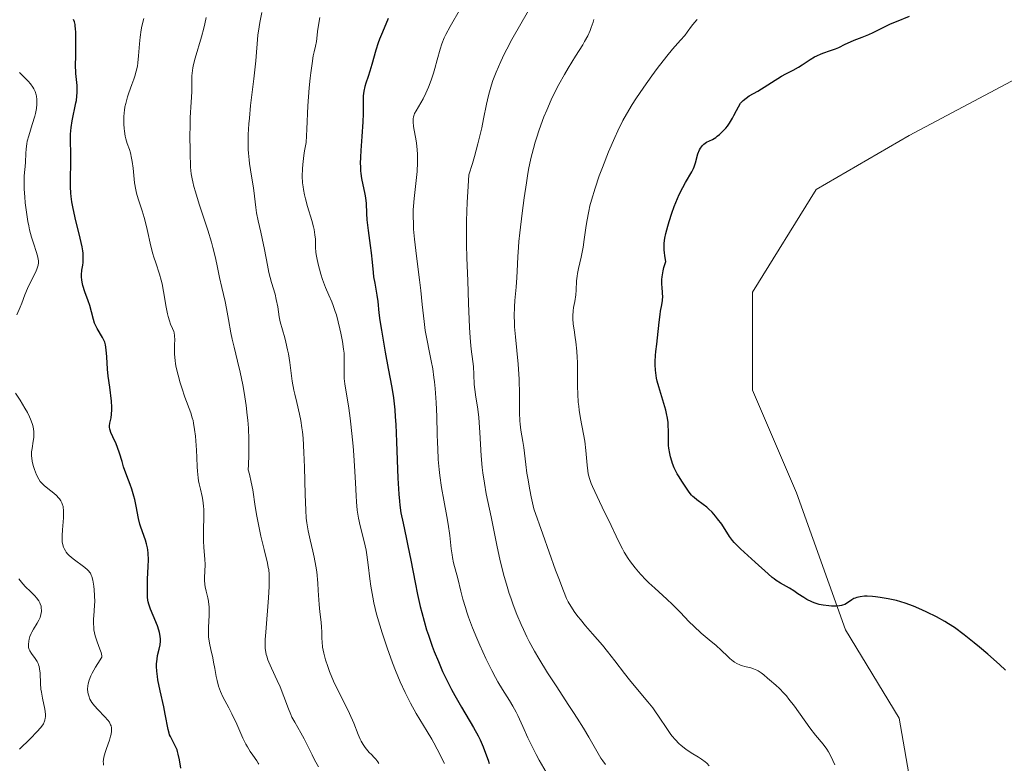
# Model space of a CAD drawing. Units: metres. Extents: x 636127 to 639619, y 4658035 to 4660346.
# Drawn here: x 639014 to 639165, y 4658344 to 4658459 of the extents above; entities that cross this region are included whole.
import ezdxf

# ---------------------------------------------------------------- set-up
doc = ezdxf.new("R2010")
doc.units = ezdxf.units.M
doc.header["$MEASUREMENT"] = 0
for name, color, linetype, lineweight in [('Arbolado forestal CxS', 92, 'Continuous', 0), ('Cultivos herbáceos CxS', 92, 'Continuous', 0), ('Curva de nivel maestra', 30, 'Continuous', 30), ('Curva de nivel normal', 30, 'Continuous', 0)]:
    doc.layers.add(name, color=color, linetype=linetype, lineweight=lineweight)

# ---------------------------------------------------------------- blocks, each defined once
blk = doc.blocks.new('*U2')
at = {"layer": 'Arbolado forestal CxS', "color": 92, "linetype": 'Continuous', "lineweight": 0}
blk.add_polyline3d([(639174.7755, 4658453.7825, 628.1057), (639150.6421, 4658440.9609, 627.9986), (639136.3129, 4658432.6645, 628.0298), (639126.5085, 4658416.8271, 627.6912), (639126.5085, 4658401.7439, 627.8457), (639133.2955, 4658385.9073, 627.4067), (639140.8375, 4658364.7919, 624.7808), (639149.1333, 4658351.2177, 623.4927), (639152.9043, 4658329.3479, 621.4655), (639137.8205, 4658306.7227, 618.8228), (639126.5081, 4658287.8687, 618.6386), (639119.7207, 4658272.0313, 619.0898), (639121.2287, 4658258.4569, 620.5159), (639133.2951, 4658244.8829, 621.1783), (639142.3455, 4658229.8007, 621.5082), (639152.9039, 4658214.7183, 620.9903), (639157.4289, 4658203.4063, 621.6381), (639162.7079, 4658172.4867, 622.9195), (639171.0037, 4658168.7165, 624.3931)], dxfattribs=at)

msp = doc.modelspace()

# ---------------------------------------------------------------- linework, layer by layer
at = {"layer": 'Arbolado forestal CxS', "color": 92, "linetype": 'Continuous', "lineweight": 0}
msp.add_polyline3d([(639201.7465, 4658470.4777, 627.3745), (639174.7755, 4658453.7825, 628.1057), (639150.6421, 4658440.9609, 627.9986), (639136.3129, 4658432.6645, 628.0298), (639126.5085, 4658416.8271, 627.6912), (639126.5085, 4658401.7439, 627.8457), (639133.2955, 4658385.9073, 627.4067), (639140.8375, 4658364.7919, 624.7808), (639149.1333, 4658351.2177, 623.4927), (639152.9043, 4658329.3479, 621.4655), (639137.8205, 4658306.7227, 618.8228), (639126.5081, 4658287.8687, 618.6386), (639119.7207, 4658272.0313, 619.0898), (639121.2287, 4658258.4569, 620.5159), (639133.2951, 4658244.8829, 621.1783), (639142.3455, 4658229.8007, 621.5082), (639152.9039, 4658214.7183, 620.9903), (639157.4289, 4658203.4063, 621.6381), (639162.7079, 4658172.4867, 622.9195), (639171.0037, 4658168.7165, 624.3931), (639182.8423, 4658173.6817, 625.5628)], dxfattribs=at)
at = {"layer": 'Cultivos herbáceos CxS', "color": 92, "linetype": 'Continuous', "lineweight": 0}
for points in [[(639201.7465, 4658470.4777, 627.3745), (639174.7755, 4658453.7825, 628.1057), (639150.6421, 4658440.9609, 627.9986), (639136.3129, 4658432.6645, 628.0298), (639126.5085, 4658416.8271, 627.6912), (639126.5085, 4658401.7439, 627.8457), (639133.2955, 4658385.9073, 627.4067), (639140.8375, 4658364.7919, 624.7808), (639149.1333, 4658351.2177, 623.4927), (639152.9043, 4658329.3479, 621.4655), (639137.8205, 4658306.7227, 618.8228), (639126.5081, 4658287.8687, 618.6386), (639119.7207, 4658272.0313, 619.0898), (639121.2287, 4658258.4569, 620.5159), (639133.2951, 4658244.8829, 621.1783), (639142.3455, 4658229.8007, 621.5082), (639152.9039, 4658214.7183, 620.9903), (639157.4289, 4658203.4063, 621.6381), (639162.7079, 4658172.4867, 622.9195), (639171.0037, 4658168.7165, 624.3931), (639182.8423, 4658173.6817, 625.5628)], [(639171.0037, 4658168.7165, 624.3931), (639162.7079, 4658172.4867, 622.9195), (639157.4289, 4658203.4063, 621.6381), (639152.9039, 4658214.7183, 620.9903), (639142.3455, 4658229.8007, 621.5082), (639133.2951, 4658244.8829, 621.1783), (639121.2287, 4658258.4569, 620.5159), (639119.7207, 4658272.0313, 619.0898), (639126.5081, 4658287.8687, 618.6386), (639137.8205, 4658306.7227, 618.8228), (639152.9043, 4658329.3479, 621.4655), (639149.1333, 4658351.2177, 623.4927), (639140.8375, 4658364.7919, 624.7808), (639133.2955, 4658385.9073, 627.4067), (639126.5085, 4658401.7439, 627.8457), (639126.5085, 4658416.8271, 627.6912), (639136.3129, 4658432.6645, 628.0298), (639150.6421, 4658440.9609, 627.9986), (639174.7755, 4658453.7825, 628.1057)]]:
    msp.add_polyline3d(points, dxfattribs=at)
at = {"layer": 'Curva de nivel maestra', "color": 30, "linetype": 'Continuous', "lineweight": 30, "flags": 128}
for points, elevation in [([(639038.41, 4658343.5201), (639038.18, 4658344.7701), (639038, 4658345.6601), (639037.9, 4658346.0601), (639037.82, 4658346.3101), (639037.64, 4658346.7601), (639037.45, 4658347.1701), (639036.79, 4658348.3701), (639036.68, 4658348.6301), (639036.58, 4658348.8901), (639036.43, 4658349.4601), (639036, 4658351.8401), (639035.76, 4658352.9601), (639035.22, 4658355.4201), (639034.88, 4658357.1301), (639034.8, 4658357.6201), (639034.7, 4658358.4601), (639034.66, 4658359.1601), (639034.67, 4658359.5701), (639034.74, 4658360.3101), (639034.83, 4658360.8401), (639035.06, 4658361.8201), (639035.2, 4658362.5101), (639035.28, 4658363.0801), (639035.28, 4658363.3801), (639035.24, 4658363.8601), (639035.12, 4658364.4201), (639035.02, 4658364.7401), (639034.78, 4658365.4501), (639034.15, 4658367.0001), (639033.73, 4658368.0201), (639033.47, 4658368.7601), (639033.37, 4658369.1401), (639033.33, 4658369.3701), (639033.28, 4658369.8601), (639033.24, 4658370.8301), (639033.24, 4658371.4601), (639033.28, 4658372.6101), (639033.39, 4658374.5501), (639033.41, 4658375.5901), (639033.36, 4658376.6301), (639033.3, 4658377.1201), (639033.25, 4658377.4401), (639033.1, 4658378.0601), (639032.93, 4658378.6501), (639032.23, 4658380.6501), (639032.1, 4658381.0801), (639031.88, 4658381.9801), (639031.52, 4658383.8901), (639031.3, 4658384.9001), (639031.17, 4658385.4201), (639030.85, 4658386.4801), (639030.61, 4658387.1801), (639030.1, 4658388.5501), (639029.59, 4658389.9401), (639029.34, 4658390.7301), (639028.95, 4658392.0501), (639028.66, 4658392.9301), (639028.43, 4658393.4901), (639027.93, 4658394.5501), (639027.62, 4658395.2201), (639027.49, 4658395.5901), (639027.45, 4658395.7501), (639027.41, 4658396.0601), (639027.41, 4658396.2601), (639027.47, 4658396.6801), (639027.66, 4658397.4801), (639027.74, 4658398.0301), (639027.78, 4658398.7101), (639027.77, 4658399.1001), (639027.71, 4658400.0201), (639027.44, 4658402.1901), (639027.22, 4658403.8901), (639027.12, 4658404.9701), (639026.98, 4658406.8501), (639026.89, 4658407.9401), (639026.78, 4658408.7101), (639026.67, 4658409.1101), (639026.58, 4658409.3401), (639026.33, 4658409.8301), (639025.51, 4658411.2201), (639025.24, 4658411.7601), (639025.12, 4658412.0401), (639024.93, 4658412.6101), (639024.62, 4658413.8201), (639024.36, 4658414.8001), (639024.13, 4658415.4901), (639023.62, 4658416.8701), (639023.3, 4658417.8401), (639023.23, 4658418.1301), (639023.13, 4658418.6701), (639023.09, 4658419.1901), (639023.1, 4658419.5201), (639023.16, 4658420.2101), (639023.28, 4658420.9901), (639023.34, 4658421.4301), (639023.36, 4658422.2301), (639023.33, 4658422.8601), (639023.29, 4658423.2201), (639023.2, 4658423.8001), (639022.91, 4658425.1401), (639022.11, 4658428.3001), (639021.75, 4658429.9601), (639021.61, 4658430.7701), (639021.51, 4658431.5601), (639021.46, 4658432.0801), (639021.4, 4658433.0701), (639021.39, 4658434.0301), (639021.44, 4658437.0201), (639021.43, 4658438.1401), (639021.38, 4658440.2001), (639021.4, 4658441.2001), (639021.44, 4658441.7001), (639021.49, 4658442.2001), (639021.66, 4658443.2201), (639022.24, 4658445.9801), (639022.3, 4658446.3601), (639022.39, 4658447.0301), (639022.43, 4658447.6101), (639022.43, 4658447.9701), (639022.4, 4658448.6601), (639022.23, 4658450.5001), (639022.19, 4658451.9001), (639022.2, 4658453.1001), (639022.24, 4658455.7301), (639022.22, 4658456.9101), (639022.19, 4658457.4101), (639022.14, 4658457.8401), (639022.1, 4658458.0801), (639022, 4658458.5001), (639021.88, 4658458.8601)], 575), ([(639070.38, 4658459.0001), (639069.46, 4658456.9101), (639069.03, 4658455.8101), (639068.83, 4658455.2401), (639068.46, 4658454.1001), (639067.82, 4658451.8901), (639067.53, 4658450.9001), (639067.25, 4658450.0401), (639066.91, 4658449.0101), (639066.77, 4658448.5301), (639066.6, 4658447.8201), (639066.54, 4658447.4501), (639066.51, 4658447.0801), (639066.48, 4658446.2801), (639066.48, 4658444.3101), (639066.44, 4658443.0701), (639066.28, 4658440.8301), (639066.12, 4658438.6801), (639066.07, 4658437.6301), (639066.06, 4658436.6401), (639066.07, 4658436.1701), (639066.11, 4658435.5101), (639066.15, 4658435.1101), (639066.25, 4658434.3501), (639066.45, 4658433.3601), (639066.72, 4658432.2101), (639066.83, 4658431.6901), (639066.88, 4658431.3101), (639066.95, 4658430.5501), (639067, 4658428.9401), (639067.06, 4658427.9901), (639067.26, 4658426.3501), (639067.6, 4658424.0101), (639067.75, 4658422.9101), (639067.91, 4658421.4701), (639068.05, 4658419.8901), (639068.12, 4658419.1901), (639068.28, 4658418.2101), (639068.52, 4658416.9801), (639068.62, 4658416.3601), (639068.74, 4658415.3801), (639068.93, 4658413.6501), (639069.09, 4658412.4601), (639069.31, 4658411.0001), (639069.88, 4658407.6101), (639070.35, 4658405.1001), (639070.93, 4658402.1601), (639071.18, 4658400.5801), (639071.38, 4658398.7301), (639071.46, 4658397.6501), (639071.53, 4658396.4401), (639071.63, 4658393.7701), (639071.83, 4658388.1601), (639071.98, 4658385.7001), (639072.08, 4658384.6401), (639072.16, 4658384.0001), (639072.33, 4658382.8301), (639072.65, 4658381.2301), (639073.14, 4658379.0401), (639073.41, 4658377.7701), (639073.85, 4658375.5501), (639074.51, 4658372.1101), (639074.89, 4658370.2801), (639075.31, 4658368.4301), (639075.53, 4658367.5101), (639075.89, 4658366.1501), (639076.28, 4658364.8301), (639076.56, 4658363.9701), (639077.14, 4658362.2901), (639077.45, 4658361.4801), (639078.09, 4658359.9201), (639078.75, 4658358.4201), (639079.2, 4658357.4701), (639080.12, 4658355.6501), (639080.63, 4658354.6901), (639081.66, 4658352.9001), (639083.49, 4658349.7901), (639084.22, 4658348.4801), (639084.52, 4658347.8801), (639085, 4658346.7901), (639085.37, 4658345.8301), (639085.75, 4658344.7201), (639085.93, 4658344.2301)], 600), ([(639165.52, 4658358.5801), (639164.59, 4658359.4701), (639162.79, 4658361.0701), (639161.52, 4658362.1401), (639160.67, 4658362.8301), (639159.11, 4658364.0601), (639157.62, 4658365.1601), (639156.73, 4658365.7501), (639156.14, 4658366.1101), (639154.87, 4658366.8201), (639153.4, 4658367.5501), (639152.6, 4658367.9201), (639151.33, 4658368.4501), (639150.03, 4658368.9201), (639149.37, 4658369.1301), (639148.71, 4658369.3101), (639147.43, 4658369.6101), (639146.21, 4658369.8101), (639145.47, 4658369.9001), (639145, 4658369.9401), (639144.18, 4658369.9801), (639143.78, 4658369.9801), (639143.12, 4658369.9201), (639142.6, 4658369.8001), (639142.31, 4658369.7001), (639142.14, 4658369.6201), (639141.83, 4658369.4301), (639141.15, 4658368.9601), (639140.73, 4658368.7401), (639140.4, 4658368.6201), (639140.21, 4658368.5701), (639139.9, 4658368.5101), (639139.42, 4658368.4601), (639138.69, 4658368.4601), (639138.29, 4658368.4901), (639137.38, 4658368.6101), (639136.77, 4658368.7401), (639136.48, 4658368.8201), (639136.04, 4658368.9601), (639135.64, 4658369.1201), (639134.88, 4658369.5001), (639134.41, 4658369.7801), (639133.51, 4658370.3601), (639132.86, 4658370.8001), (639132.19, 4658371.2101), (639130.84, 4658372.0001), (639130.18, 4658372.4301), (639129.85, 4658372.6601), (639129.53, 4658372.9001), (639128.9, 4658373.4301), (639126.91, 4658375.2601), (639124.67, 4658377.2701), (639123.99, 4658377.9401), (639123.69, 4658378.2601), (639123.42, 4658378.5901), (639122.95, 4658379.2201), (639121.76, 4658381.0801), (639121.14, 4658381.9201), (639120.8, 4658382.3301), (639120.27, 4658382.9201), (639119.73, 4658383.4601), (639119.46, 4658383.7001), (639118.92, 4658384.1301), (639117.94, 4658384.8401), (639117.5, 4658385.1901), (639117.3, 4658385.3801), (639117.11, 4658385.5801), (639116.76, 4658386.0101), (639116.55, 4658386.3201), (639116.14, 4658386.9501), (639115.84, 4658387.4301), (639115.63, 4658387.7401), (639115.21, 4658388.3701), (639114.89, 4658388.8701), (639114.59, 4658389.4401), (639114.45, 4658389.7501), (639114.18, 4658390.4501), (639114.07, 4658390.7801), (639113.88, 4658391.4701), (639113.76, 4658392.0001), (639113.63, 4658392.8001), (639113.58, 4658393.2001), (639113.54, 4658393.9501), (639113.54, 4658395.3801), (639113.52, 4658396.4101), (639113.5, 4658396.7501), (639113.41, 4658397.4501), (639113.28, 4658398.1601), (639113.16, 4658398.6501), (639112.87, 4658399.6901), (639112.05, 4658402.2601), (639111.82, 4658403.1401), (639111.72, 4658403.5801), (639111.65, 4658404.0101), (639111.55, 4658404.8401), (639111.51, 4658405.6401), (639111.51, 4658406.1501), (639111.55, 4658407.0701), (639111.61, 4658407.6901), (639111.77, 4658408.8501), (639111.89, 4658409.8001), (639112.11, 4658412.1901), (639112.27, 4658413.4101), (639112.35, 4658413.9201), (639112.53, 4658414.8701), (639112.63, 4658415.5501), (639112.67, 4658416.2201), (639112.66, 4658416.5601), (639112.64, 4658416.8601), (639112.57, 4658417.5201), (639112.53, 4658418.1001), (639112.55, 4658418.7901), (639112.59, 4658419.1901), (639112.74, 4658420.1101), (639112.87, 4658420.6401), (639113.13, 4658421.5401), (639112.98, 4658422.4301), (639112.93, 4658422.9701), (639112.9, 4658423.3201), (639112.89, 4658423.9501), (639112.91, 4658424.3901), (639113.01, 4658425.1801), (639113.15, 4658425.8701), (639113.48, 4658427.0101), (639113.69, 4658427.7201), (639114.06, 4658429.0101), (639114.42, 4658430.0501), (639114.95, 4658431.2901), (639115.22, 4658431.8601), (639115.78, 4658432.9801), (639116.19, 4658433.7301), (639117.18, 4658435.3601), (639117.43, 4658435.8701), (639117.54, 4658436.1501), (639117.73, 4658436.7801), (639118.1, 4658438.1401), (639118.34, 4658438.7501), (639118.48, 4658439.0201), (639118.65, 4658439.2501), (639118.77, 4658439.3901), (639119.02, 4658439.6301), (639119.44, 4658439.9201), (639120.32, 4658440.3801), (639120.85, 4658440.6801), (639121.09, 4658440.8501), (639121.45, 4658441.1301), (639121.96, 4658441.6201), (639122.41, 4658442.1201), (639122.64, 4658442.4101), (639122.96, 4658442.8701), (639123.43, 4658443.6601), (639123.63, 4658444.0401), (639124.03, 4658444.8301), (639124.34, 4658445.4101), (639124.68, 4658445.9301), (639124.87, 4658446.1701), (639125.07, 4658446.3801), (639125.51, 4658446.7401), (639126.02, 4658447.0801), (639127.31, 4658447.8201), (639131, 4658450.1101), (639131.67, 4658450.4801), (639132.78, 4658451.0501), (639133.58, 4658451.5001), (639134.16, 4658451.8701), (639135.42, 4658452.7001), (639136.09, 4658453.0901), (639136.42, 4658453.2601), (639137.09, 4658453.5601), (639137.53, 4658453.7201), (639138.39, 4658454.0101), (639139.28, 4658454.3201), (639139.81, 4658454.5401), (639140.81, 4658455.0301), (639141.6, 4658455.4001), (639142.17, 4658455.6401), (639143.43, 4658456.1101), (639144.43, 4658456.5201), (639145.1, 4658456.8401), (639146.53, 4658457.5701), (639147.76, 4658458.1501), (639148.69, 4658458.5501), (639150.71, 4658459.3601)], 625)]:
    msp.add_lwpolyline(points, dxfattribs=dict(at, elevation=elevation))
at = {"layer": 'Curva de nivel normal', "color": 30, "linetype": 'Continuous', "lineweight": 0, "flags": 128}
for points, elevation in [([(639094.7, 4658342.9101), (639093.62, 4658344.7501), (639093.15, 4658345.6201), (639092.33, 4658347.2301), (639091.87, 4658348.2001), (639091.1, 4658349.9401), (639090.35, 4658351.6201), (639090.1, 4658352.1201), (639089.59, 4658353.0501), (639089.06, 4658353.9301), (639088, 4658355.6301), (639087.28, 4658356.8201), (639086.91, 4658357.4701), (639086.34, 4658358.5401), (639085.41, 4658360.4201), (639084.5, 4658362.4301), (639084.04, 4658363.5101), (639083.37, 4658365.1501), (639082.76, 4658366.7601), (639082.5, 4658367.5201), (639082.26, 4658368.2401), (639081.86, 4658369.5601), (639081.55, 4658370.7501), (639081.07, 4658372.7401), (639080.44, 4658375.1501), (639080.27, 4658375.9601), (639080.2, 4658376.3801), (639080.07, 4658377.3001), (639079.84, 4658379.3601), (639079.62, 4658381.0701), (639079.41, 4658382.2701), (639078.93, 4658384.7901), (639078.57, 4658386.7601), (639078.32, 4658388.5801), (639078.21, 4658389.5401), (639078.08, 4658391.0701), (639077.99, 4658392.7401), (639077.95, 4658393.6501), (639077.91, 4658394.9401), (639077.84, 4658397.7001), (639077.75, 4658399.8501), (639077.6, 4658401.9901), (639077.5, 4658403.0401), (639077.42, 4658403.7101), (639077.22, 4658405.0301), (639077, 4658406.2801), (639076.08, 4658410.9301), (639075.88, 4658412.3101), (639075.78, 4658413.1801), (639075.62, 4658414.9301), (639075.41, 4658417.0901), (639075.21, 4658418.7501), (639074.72, 4658422.3701), (639074.41, 4658424.9801), (639074.28, 4658426.5401), (639074.24, 4658427.2601), (639074.21, 4658428.6401), (639074.23, 4658429.5301), (639074.26, 4658430.1101), (639074.35, 4658431.2901), (639074.81, 4658435.4201), (639074.9, 4658436.7901), (639074.9, 4658437.4601), (639074.88, 4658438.1101), (639074.76, 4658439.3601), (639074.65, 4658440.1401), (639074.28, 4658442.3801), (639074.21, 4658443.0601), (639074.21, 4658443.3401), (639074.22, 4658443.5201), (639074.27, 4658443.8401), (639074.36, 4658444.1401), (639074.44, 4658444.3401), (639074.65, 4658444.7601), (639075.73, 4658446.6301), (639076.16, 4658447.4701), (639076.37, 4658447.9401), (639076.58, 4658448.4301), (639076.98, 4658449.4901), (639077.34, 4658450.5801), (639077.56, 4658451.3001), (639077.93, 4658452.6301), (639078.35, 4658454.2701), (639078.61, 4658455.0801), (639079, 4658456.0001), (639079.26, 4658456.5301), (639079.92, 4658457.7601), (639081.49, 4658460.5501)], 605), ([(639103.83, 4658344.0501), (639103.43, 4658344.6201), (639103.15, 4658345.0501), (639102.52, 4658346.1001), (639101.26, 4658348.2701), (639100.44, 4658349.6501), (639099.47, 4658351.2301), (639098.92, 4658352.0901), (639098.11, 4658353.3301), (639096.33, 4658356.0201), (639094.93, 4658358.1701), (639093.57, 4658360.3901), (639092.92, 4658361.5201), (639092.11, 4658363.0101), (639091.73, 4658363.7601), (639091.19, 4658364.8901), (639090.85, 4658365.6401), (639090.2, 4658367.1601), (639089.61, 4658368.6901), (639089.24, 4658369.7301), (639089.01, 4658370.4201), (639088.57, 4658371.8301), (639088.23, 4658373.0401), (639087.63, 4658375.4701), (639087.1, 4658377.8601), (639086.22, 4658382.2301), (639085.48, 4658385.7801), (639085.18, 4658387.3901), (639084.93, 4658389.0101), (639084.82, 4658389.8501), (639084.67, 4658391.6201), (639084.46, 4658395.2101), (639084.31, 4658397.5501), (639084.17, 4658398.7901), (639084.07, 4658399.4901), (639083.87, 4658400.6701), (639083.69, 4658401.8301), (639083.63, 4658402.6001), (639083.57, 4658404.1701), (639083.5, 4658405.3701), (639083.4, 4658406.1801), (639083.15, 4658408.0301), (639083.03, 4658409.1901), (639082.98, 4658409.8601), (639082.89, 4658411.3801), (639082.76, 4658415.1601), (639082.64, 4658418.5901), (639082.48, 4658422.1201), (639082.43, 4658424.1701), (639082.42, 4658426.5101), (639082.44, 4658427.8101), (639082.54, 4658430.6801), (639082.62, 4658432.2901), (639082.8, 4658434.9101), (639083.33, 4658436.6601), (639083.64, 4658437.7401), (639084.17, 4658439.7001), (639084.77, 4658442.1701), (639085.07, 4658443.5601), (639085.53, 4658445.8101), (639085.83, 4658447.1401), (639085.97, 4658447.7201), (639086.27, 4658448.7801), (639086.48, 4658449.4301), (639086.98, 4658450.7401), (639087.7, 4658452.3501), (639088.25, 4658453.4901), (639088.64, 4658454.2601), (639089.44, 4658455.7801), (639091.98, 4658460.2301)], 610), ([(639032.71, 4658459.0101), (639032.39, 4658457.8101), (639032.27, 4658457.2301), (639032.11, 4658456.1301), (639032.01, 4658455.1001), (639031.89, 4658453.2601), (639031.78, 4658452.1701), (639031.7, 4658451.6501), (639031.54, 4658450.8801), (639031.32, 4658450.0901), (639031.18, 4658449.6701), (639030.87, 4658448.8101), (639030.41, 4658447.5601), (639030.19, 4658446.9101), (639029.9, 4658445.9001), (639029.79, 4658445.3701), (639029.7, 4658444.8401), (639029.66, 4658444.4901), (639029.61, 4658443.7801), (639029.61, 4658442.7301), (639029.66, 4658442.0601), (639029.71, 4658441.6401), (639029.84, 4658440.8601), (639029.94, 4658440.4601), (639030.15, 4658439.7301), (639030.47, 4658438.8001), (639030.62, 4658438.3001), (639030.81, 4658437.4601), (639030.89, 4658436.9801), (639031.03, 4658435.9201), (639031.28, 4658433.6701), (639031.45, 4658432.6001), (639031.56, 4658432.1101), (639031.82, 4658431.1901), (639032.44, 4658429.3801), (639032.77, 4658428.3301), (639032.92, 4658427.7501), (639033.22, 4658426.4901), (639033.8, 4658423.9001), (639034.09, 4658422.7501), (639034.24, 4658422.2401), (639034.54, 4658421.3301), (639035.12, 4658419.6301), (639035.38, 4658418.6701), (639035.51, 4658418.1201), (639035.74, 4658416.9401), (639036.15, 4658414.5301), (639036.35, 4658413.5201), (639036.45, 4658413.1001), (639036.64, 4658412.4301), (639036.82, 4658411.9301), (639037.14, 4658411.2201), (639037.3, 4658410.7901), (639037.36, 4658410.5601), (639037.43, 4658410.1701), (639037.46, 4658409.4401), (639037.45, 4658408.8201), (639037.44, 4658407.8301), (639037.45, 4658407.2601), (639037.53, 4658406.3001), (639037.6, 4658405.7801), (639037.7, 4658405.2201), (639037.97, 4658404.0601), (639038.3, 4658402.8601), (639038.53, 4658402.0901), (639039.02, 4658400.6701), (639039.94, 4658398.2501), (639040.17, 4658397.4901), (639040.28, 4658397.0801), (639040.37, 4658396.6401), (639040.53, 4658395.6901), (639040.65, 4658394.6601), (639040.72, 4658393.9501), (639040.82, 4658392.4801), (639040.86, 4658391.3701), (639040.93, 4658389.9401), (639040.97, 4658389.2401), (639041.07, 4658388.2501), (639041.13, 4658387.7801), (639041.21, 4658387.3301), (639041.41, 4658386.4701), (639041.68, 4658385.3501), (639041.8, 4658384.7701), (639041.92, 4658383.8501), (639041.95, 4658383.3601), (639041.96, 4658382.3201), (639041.89, 4658380.1201), (639041.88, 4658379.0401), (639041.89, 4658378.5201), (639041.95, 4658377.5201), (639042.09, 4658375.7001), (639042.13, 4658374.8901), (639042.09, 4658373.8001), (639042.04, 4658372.9101), (639042.04, 4658372.4701), (639042.08, 4658371.8001), (639042.14, 4658371.4601), (639042.3, 4658370.7501), (639042.55, 4658369.7501), (639042.66, 4658369.2301), (639042.74, 4658368.6801), (639042.77, 4658368.4001), (639042.79, 4658367.9701), (639042.76, 4658367.0801), (639042.65, 4658365.2001), (639042.66, 4658364.2401), (639042.69, 4658363.7501), (639042.83, 4658362.7701), (639043.03, 4658361.7901), (639043.32, 4658360.4901), (639043.46, 4658359.8401), (639043.64, 4658358.8801), (639043.86, 4658357.6301), (639043.98, 4658357.0201), (639044.21, 4658356.1401), (639044.35, 4658355.7201), (639044.51, 4658355.3001), (639044.88, 4658354.4901), (639045.79, 4658352.8201), (639046.28, 4658351.8801), (639047.01, 4658350.2901), (639047.97, 4658348.1301), (639048.44, 4658347.1901), (639048.66, 4658346.7701), (639049.1, 4658346.0601), (639049.5, 4658345.4901), (639050.12, 4658344.6301), (639050.33, 4658344.3001), (639050.41, 4658344.1401)], 580), ([(639059.64, 4658343.7301), (639059.01, 4658344.8101), (639058.63, 4658345.5501), (639057.41, 4658348.0401), (639056.91, 4658348.9601), (639055.96, 4658350.5901), (639055.53, 4658351.3801), (639055.34, 4658351.7901), (639054.97, 4658352.6601), (639054.27, 4658354.5301), (639053.7, 4658356.0101), (639053.26, 4658357.0001), (639052.36, 4658358.9301), (639051.97, 4658359.8101), (639051.81, 4658360.2201), (639051.64, 4658360.7401), (639051.57, 4658361.0001), (639051.49, 4658361.3801), (639051.42, 4658361.9201), (639051.4, 4658362.2101), (639051.39, 4658362.8501), (639051.41, 4658363.3301), (639051.48, 4658364.4701), (639051.93, 4658369.7501), (639052.03, 4658371.4801), (639052.04, 4658372.2501), (639052.03, 4658372.9301), (639052.01, 4658373.3501), (639051.94, 4658374.0901), (639051.88, 4658374.4301), (639051.75, 4658375.0901), (639051.22, 4658377.1701), (639050.74, 4658379.2301), (639050.53, 4658380.2501), (639050.13, 4658382.3301), (639049.88, 4658383.8201), (639049.49, 4658386.4001), (639049.26, 4658387.5901), (639048.96, 4658388.8101), (639048.76, 4658389.4501), (639048.81, 4658390.2401), (639048.87, 4658391.7501), (639048.88, 4658393.2001), (639048.87, 4658394.1301), (639048.81, 4658395.8801), (639048.72, 4658397.1201), (639048.65, 4658397.9101), (639048.48, 4658399.3801), (639048.18, 4658401.3701), (639047.97, 4658402.5401), (639047.54, 4658404.5201), (639047.15, 4658406.2001), (639046.6, 4658408.3801), (639046.3, 4658409.6201), (639046.13, 4658410.5501), (639045.77, 4658412.6401), (639045.46, 4658414.3101), (639045.22, 4658415.4001), (639044.71, 4658417.5301), (639044.36, 4658419.0701), (639043.96, 4658421.1301), (639043.7, 4658422.3201), (639043.34, 4658423.7301), (639043.12, 4658424.5401), (639042.55, 4658426.3701), (639041.24, 4658430.4101), (639040.66, 4658432.2901), (639040.43, 4658433.1201), (639040.25, 4658433.8501), (639040.15, 4658434.2901), (639040.01, 4658435.0801), (639039.9, 4658436.0801), (639039.87, 4658436.6601), (639039.86, 4658437.8001), (639039.85, 4658438.7301), (639039.8, 4658440.8201), (639039.82, 4658442.5501), (639039.86, 4658443.7501), (639040.01, 4658446.1201), (639040.08, 4658447.6801), (639040.09, 4658448.2901), (639040.09, 4658449.3801), (639040.11, 4658450.1601), (639040.19, 4658450.9701), (639040.26, 4658451.4201), (639040.36, 4658451.8901), (639040.61, 4658452.9101), (639041.58, 4658456.1601), (639041.95, 4658457.5001), (639042.11, 4658458.1601), (639042.32, 4658459.1501)], 585), ([(639050.89, 4658459.9001), (639050.56, 4658458.3801), (639050.45, 4658457.7001), (639050.29, 4658456.4501), (639049.98, 4658452.4901), (639049.66, 4658449.7201), (639049.16, 4658445.6101), (639048.96, 4658443.6501), (639048.89, 4658442.7501), (639048.8, 4658441.1101), (639048.78, 4658439.6701), (639048.8, 4658438.7901), (639048.83, 4658438.2501), (639048.92, 4658437.2201), (639048.98, 4658436.6801), (639049.13, 4658435.6601), (639049.46, 4658433.7901), (639049.61, 4658432.9101), (639049.77, 4658431.6001), (639049.95, 4658429.8901), (639050.07, 4658429.0601), (639050.32, 4658427.8401), (639050.74, 4658426.0901), (639050.96, 4658425.0901), (639051.29, 4658423.3901), (639051.74, 4658421.0001), (639051.99, 4658419.8601), (639052.4, 4658418.3201), (639052.92, 4658416.5401), (639053.12, 4658415.7301), (639053.33, 4658414.5601), (639053.55, 4658413.0301), (639053.71, 4658412.2501), (639054.06, 4658411.0201), (639054.43, 4658409.7901), (639054.61, 4658409.1101), (639054.86, 4658407.9701), (639054.98, 4658407.3401), (639055.18, 4658405.9901), (639055.56, 4658403.1401), (639055.8, 4658401.7601), (639055.95, 4658401.1101), (639056.26, 4658399.8301), (639056.69, 4658398.0401), (639056.89, 4658397.0401), (639057.07, 4658395.9201), (639057.14, 4658395.3101), (639057.24, 4658394.3201), (639057.38, 4658392.1501), (639057.46, 4658389.8701), (639057.56, 4658385.6401), (639057.65, 4658383.2701), (639057.74, 4658382.0401), (639057.82, 4658381.3201), (639058.02, 4658380.0501), (639058.32, 4658378.7001), (639058.77, 4658376.9201), (639058.97, 4658376.0301), (639059.22, 4658374.6501), (639059.34, 4658373.7401), (639059.51, 4658372.0201), (639059.58, 4658370.8701), (639059.66, 4658369.4301), (639059.72, 4658368.7101), (639059.85, 4658367.5701), (639060.03, 4658366.0201), (639060.09, 4658365.2501), (639060.11, 4658364.5101), (639060.13, 4658363.5001), (639060.16, 4658362.9801), (639060.25, 4658362.1401), (639060.32, 4658361.6901), (639060.42, 4658361.2201), (639060.69, 4658360.2201), (639061.04, 4658359.1501), (639061.32, 4658358.4101), (639061.95, 4658356.9101), (639062.77, 4658355.2001), (639063.88, 4658352.9901), (639064.39, 4658351.9301), (639065.04, 4658350.4301), (639065.75, 4658348.6901), (639066.06, 4658347.9801), (639066.21, 4658347.6701), (639066.52, 4658347.1301), (639066.82, 4658346.6701), (639067.02, 4658346.4101), (639067.44, 4658345.9401), (639067.77, 4658345.6001), (639068.21, 4658345.1401), (639068.44, 4658344.8901), (639068.78, 4658344.4601), (639068.94, 4658344.2201)], 590), ([(639079.04, 4658344.2001), (639077.93, 4658346.4501), (639077.42, 4658347.4201), (639077.11, 4658347.9601), (639076.39, 4658349.1501), (639074.68, 4658351.9501), (639073.8, 4658353.5101), (639073.38, 4658354.3201), (639072.97, 4658355.1401), (639072.2, 4658356.8301), (639071.49, 4658358.5501), (639071.04, 4658359.7101), (639070.2, 4658362.0501), (639069.42, 4658364.3701), (639069.06, 4658365.5201), (639068.56, 4658367.2501), (639068.15, 4658368.9701), (639067.97, 4658369.8301), (639067.69, 4658371.5401), (639067.53, 4658372.6701), (639067.27, 4658374.8501), (639067.06, 4658376.3701), (639066.95, 4658377.0901), (639066.67, 4658378.4301), (639066.06, 4658380.8601), (639065.8, 4658382.0401), (639065.69, 4658382.6401), (639065.6, 4658383.2501), (639065.47, 4658384.5401), (639065.41, 4658385.4501), (639065.31, 4658387.4701), (639065.23, 4658389.1901), (639065.07, 4658391.7501), (639064.96, 4658393.0901), (639064.78, 4658395.0801), (639064.57, 4658396.9601), (639064.46, 4658397.8201), (639064.24, 4658399.3501), (639063.83, 4658401.7401), (639063.67, 4658402.6901), (639063.62, 4658403.1201), (639063.58, 4658403.5401), (639063.55, 4658404.3101), (639063.55, 4658404.7801), (639063.6, 4658406.2601), (639063.59, 4658407.0301), (639063.56, 4658407.4201), (639063.49, 4658408.0501), (639063.32, 4658409.2101), (639063.07, 4658410.5001), (639062.92, 4658411.2001), (639062.66, 4658412.2901), (639062.37, 4658413.3501), (639062.21, 4658413.8501), (639061.89, 4658414.7701), (639061.66, 4658415.3301), (639061.21, 4658416.3801), (639060.71, 4658417.5601), (639060.26, 4658418.7901), (639059.99, 4658419.6201), (639059.57, 4658421.1501), (639059.36, 4658422.1001), (639059.27, 4658422.6501), (639059.23, 4658423.0101), (639059.18, 4658423.7401), (639059.14, 4658424.9801), (639059.07, 4658425.6901), (639058.95, 4658426.4901), (639058.85, 4658426.9201), (639058.6, 4658427.8601), (639057.93, 4658430.0101), (639057.6, 4658431.2201), (639057.45, 4658431.8501), (639057.3, 4658432.6301), (639057.24, 4658433.0401), (639057.17, 4658433.6701), (639057.11, 4658434.7001), (639057.13, 4658435.8601), (639057.18, 4658436.4901), (639057.35, 4658437.8701), (639057.47, 4658438.6301), (639057.72, 4658439.8701), (639057.8, 4658441.9701), (639057.98, 4658445.5201), (639058.19, 4658448.3001), (639058.33, 4658449.7801), (639058.43, 4658450.6301), (639058.62, 4658452.0401), (639058.82, 4658453.2301), (639058.94, 4658453.8401), (639059.14, 4658454.7401), (639059.3, 4658455.4701), (639059.37, 4658455.9301), (639059.46, 4658456.9701), (639059.6, 4658457.9801), (639059.81, 4658459.1401)], 595), ([(639119.85, 4658343.8801), (639119.47, 4658344.2601), (639119.22, 4658344.4801), (639118.65, 4658344.8901), (639118.17, 4658345.1901), (639117.08, 4658345.8501), (639116.24, 4658346.4101), (639115.52, 4658346.9901), (639115.16, 4658347.3201), (639114.63, 4658347.8601), (639114.1, 4658348.4901), (639113.84, 4658348.8401), (639113.3, 4658349.6201), (639112.13, 4658351.3801), (639111.48, 4658352.3201), (639111.13, 4658352.8001), (639110.38, 4658353.7401), (639108.77, 4658355.6401), (639107.56, 4658357.0901), (639106.78, 4658358.0701), (639105.29, 4658360.0401), (639104.17, 4658361.5001), (639103.39, 4658362.4401), (639101.85, 4658364.2101), (639100.79, 4658365.4201), (639099.99, 4658366.3901), (639099.63, 4658366.8401), (639099.14, 4658367.5001), (639098.49, 4658368.4601), (639098.1, 4658369.1301), (639097.86, 4658369.6401), (639097.37, 4658370.8201), (639096.65, 4658372.7101), (639096.17, 4658373.9901), (639094.19, 4658379.5401), (639092.81, 4658383.4601), (639092.42, 4658385.2801), (639092.2, 4658386.3601), (639091.86, 4658388.1901), (639091.74, 4658388.9701), (639091.55, 4658390.2901), (639091.27, 4658392.9201), (639091.13, 4658393.8501), (639090.83, 4658395.5601), (639090.7, 4658396.5001), (639090.66, 4658397.0301), (639090.61, 4658398.2301), (639090.59, 4658401.0701), (639090.54, 4658403.4101), (639090.51, 4658404.1901), (639090.39, 4658405.7501), (639089.98, 4658409.9601), (639089.85, 4658411.4701), (639089.82, 4658412.1501), (639089.79, 4658413.1201), (639089.82, 4658414.5601), (639089.89, 4658415.5501), (639090.07, 4658417.5901), (639090.18, 4658419.0801), (639090.23, 4658420.0601), (639090.32, 4658422.2901), (639090.42, 4658423.7701), (639090.5, 4658424.6501), (639090.63, 4658425.9701), (639090.99, 4658429.0001), (639091.31, 4658431.3901), (639091.66, 4658433.6801), (639091.83, 4658434.7401), (639092.01, 4658435.7201), (639092.36, 4658437.4501), (639092.74, 4658438.9801), (639093.01, 4658439.9301), (639093.21, 4658440.5601), (639093.63, 4658441.8201), (639094.37, 4658443.8301), (639094.79, 4658444.8801), (639095.48, 4658446.4701), (639096.24, 4658448.0601), (639096.65, 4658448.8401), (639097.51, 4658450.3701), (639098.1, 4658451.3501), (639099.24, 4658453.1701), (639100.34, 4658454.9301), (639100.64, 4658455.4401), (639101.12, 4658456.3501), (639101.48, 4658457.1301), (639101.66, 4658457.6001), (639101.94, 4658458.4501), (639102.04, 4658458.8601)], 615), ([(639139.19, 4658344.0401), (639138.57, 4658345.3701), (639138.23, 4658346.0001), (639137.97, 4658346.4201), (639137.39, 4658347.2201), (639136.24, 4658348.6101), (639135.37, 4658349.7401), (639132.96, 4658353.0701), (639132.12, 4658354.1601), (639131.73, 4658354.6401), (639131.36, 4658355.0701), (639130.69, 4658355.7601), (639130.11, 4658356.3001), (639129.12, 4658357.1201), (639128.83, 4658357.3701), (639128.27, 4658357.8601), (639127.85, 4658358.1901), (639127.4, 4658358.4901), (639127.16, 4658358.6101), (639126.64, 4658358.8201), (639126.27, 4658358.9401), (639125.53, 4658359.1301), (639124.76, 4658359.3401), (639124.54, 4658359.4201), (639124.12, 4658359.6101), (639123.75, 4658359.8301), (639123.52, 4658360.0001), (639123.04, 4658360.4101), (639122.65, 4658360.7701), (639121.73, 4658361.6501), (639120.85, 4658362.4401), (639120.15, 4658363.0201), (639118.61, 4658364.3201), (639117.45, 4658365.3601), (639116.74, 4658366.0701), (639115.35, 4658367.5401), (639114.2, 4658368.7101), (639113.33, 4658369.5201), (639111.45, 4658371.2101), (639110.51, 4658372.0801), (639110.05, 4658372.5301), (639109.29, 4658373.3301), (639108.93, 4658373.7401), (639108.42, 4658374.3601), (639107.7, 4658375.3101), (639107.36, 4658375.7901), (639106.74, 4658376.7901), (639106.45, 4658377.3001), (639105.91, 4658378.3501), (639104.31, 4658381.7401), (639103.72, 4658382.9601), (639102.55, 4658385.3401), (639101.84, 4658386.9001), (639101.66, 4658387.3501), (639101.38, 4658388.1501), (639101.2, 4658388.8501), (639101.12, 4658389.2901), (639101.01, 4658390.1601), (639100.83, 4658392.4401), (639100.65, 4658393.8701), (639100.46, 4658394.9601), (639100, 4658397.3701), (639099.8, 4658398.6401), (639099.72, 4658399.2701), (639099.66, 4658399.9001), (639099.59, 4658401.1401), (639099.56, 4658402.3401), (639099.55, 4658404.6401), (639099.52, 4658406.0701), (639099.49, 4658406.7601), (639099.42, 4658407.7601), (639099.27, 4658409.2001), (639099.19, 4658409.8301), (639099.01, 4658411.0501), (639098.89, 4658411.9301), (639098.83, 4658412.7801), (639098.83, 4658413.1801), (639098.88, 4658413.9501), (639098.94, 4658414.4501), (639099.11, 4658415.4001), (639099.28, 4658416.4401), (639099.34, 4658417.1401), (639099.4, 4658418.5701), (639099.47, 4658419.3201), (639099.52, 4658419.7001), (639099.68, 4658420.4901), (639100.11, 4658422.2401), (639100.33, 4658423.2401), (639100.43, 4658423.7801), (639100.59, 4658424.9601), (639100.82, 4658426.7301), (639100.97, 4658427.7101), (639101.26, 4658429.2901), (639101.46, 4658430.1401), (639101.69, 4658431.0201), (639102.25, 4658432.8701), (639102.9, 4658434.7701), (639103.37, 4658436.0301), (639104.33, 4658438.4501), (639105.27, 4658440.6601), (639105.75, 4658441.7101), (639106.55, 4658443.2801), (639107.46, 4658444.8901), (639107.97, 4658445.7301), (639108.53, 4658446.6001), (639109.75, 4658448.4001), (639111.01, 4658450.1701), (639111.84, 4658451.2801), (639113.32, 4658453.2001), (639114.19, 4658454.2601), (639115.41, 4658455.6701), (639116.06, 4658456.4001), (639116.44, 4658456.8701), (639117.13, 4658457.7901), (639117.59, 4658458.3901), (639117.97, 4658458.8201)], 620), ([(639013.55, 4658450.7001), (639014.08, 4658450.1201), (639014.85, 4658449.3401), (639015.21, 4658448.9501), (639015.6, 4658448.4301), (639015.76, 4658448.1601), (639015.96, 4658447.7301), (639016.1, 4658447.2601), (639016.15, 4658447.0101), (639016.21, 4658446.5101), (639016.21, 4658446.2401), (639016.2, 4658445.8101), (639016.14, 4658445.1101), (639016, 4658444.3601), (639015.9, 4658443.9601), (639015.51, 4658442.6901), (639014.95, 4658440.9401), (639014.73, 4658440.0901), (639014.65, 4658439.6901), (639014.55, 4658438.9201), (639014.5, 4658438.1901), (639014.44, 4658436.8401), (639014.39, 4658436.1901), (639014.3, 4658435.2601), (639014.26, 4658434.7201), (639014.24, 4658433.7901), (639014.25, 4658433.2401), (639014.27, 4658432.7101), (639014.35, 4658431.5401), (639014.43, 4658430.6001), (639014.61, 4658429.1401), (639014.83, 4658427.7201), (639014.96, 4658427.0601), (639015.09, 4658426.4401), (639015.38, 4658425.3201), (639015.67, 4658424.3701), (639016.16, 4658422.9401), (639016.36, 4658422.2401), (639016.43, 4658421.8901), (639016.45, 4658421.7001), (639016.45, 4658421.3601), (639016.41, 4658421.0201), (639016.37, 4658420.8401), (639016.28, 4658420.5401), (639016.04, 4658419.9701), (639015.07, 4658418.0601), (639014.78, 4658417.4201), (639014.38, 4658416.4501), (639013.9, 4658415.1601), (639013.66, 4658414.5401), (639013.15, 4658413.3501)], 570), ([(639012.92, 4658401.2801), (639013.62, 4658400.2001), (639014.38, 4658398.9501), (639014.75, 4658398.2801), (639015.08, 4658397.6101), (639015.23, 4658397.2701), (639015.49, 4658396.6001), (639015.58, 4658396.2701), (639015.69, 4658395.7801), (639015.74, 4658395.3201), (639015.75, 4658395.0101), (639015.73, 4658394.4301), (639015.65, 4658393.8601), (639015.47, 4658392.7701), (639015.4, 4658392.2301), (639015.39, 4658391.9601), (639015.4, 4658391.5601), (639015.42, 4658391.2901), (639015.5, 4658390.7601), (639015.69, 4658390.0001), (639015.84, 4658389.5201), (639016.17, 4658388.7001), (639016.51, 4658388.0301), (639016.74, 4658387.6801), (639016.91, 4658387.4701), (639017.32, 4658387.0701), (639017.92, 4658386.5801), (639018.81, 4658385.8701), (639019.23, 4658385.5001), (639019.56, 4658385.1601), (639019.71, 4658384.9801), (639019.91, 4658384.7001), (639020.07, 4658384.3901), (639020.13, 4658384.2201), (639020.24, 4658383.8401), (639020.28, 4658383.6301), (639020.32, 4658383.2801), (639020.33, 4658382.9001), (639020.3, 4658382.0501), (639020.15, 4658380.2201), (639020.1, 4658379.3601), (639020.1, 4658378.6801), (639020.13, 4658378.3701), (639020.2, 4658377.9301), (639020.32, 4658377.5301), (639020.4, 4658377.3401), (639020.6, 4658376.9701), (639020.72, 4658376.7901), (639020.94, 4658376.5201), (639021.19, 4658376.2601), (639021.79, 4658375.7501), (639023.63, 4658374.4001), (639024.02, 4658374.0701), (639024.18, 4658373.9101), (639024.37, 4658373.6701), (639024.46, 4658373.5401), (639024.6, 4658373.2601), (639024.69, 4658373.0301), (639024.83, 4658372.4801), (639024.99, 4658371.5301), (639025.05, 4658370.9701), (639025.11, 4658370.0801), (639025.13, 4658369.1301), (639025.12, 4658368.6501), (639025.05, 4658367.7001), (639024.96, 4658366.4201), (639024.95, 4658365.7901), (639024.97, 4658365.1601), (639025, 4658364.8401), (639025.07, 4658364.3701), (639025.19, 4658363.9001), (639025.49, 4658362.9801), (639025.92, 4658361.8201), (639026.1, 4658361.3001), (639026.21, 4658360.8101), (639026.23, 4658360.5901), (639025.6, 4658359.6301), (639025.26, 4658359.0801), (639024.73, 4658358.1201), (639024.53, 4658357.7201), (639024.26, 4658357.0401), (639024.11, 4658356.5001), (639024.06, 4658356.1901), (639024.04, 4658355.6601), (639024.08, 4658355.1901), (639024.11, 4658354.9601), (639024.2, 4658354.6301), (639024.39, 4658354.1401), (639024.68, 4658353.6401), (639024.88, 4658353.3801), (639025.1, 4658353.1101), (639025.62, 4658352.5501), (639026.71, 4658351.4201), (639027.16, 4658350.9001), (639027.39, 4658350.5701), (639027.48, 4658350.4201), (639027.58, 4658350.1901), (639027.64, 4658350.0401), (639027.71, 4658349.7401), (639027.73, 4658349.4201), (639027.72, 4658349.2101), (639027.65, 4658348.7401), (639027.58, 4658348.4601), (639027.39, 4658347.8401), (639026.93, 4658346.5501), (639026.72, 4658345.9301), (639026.52, 4658345.1801), (639026.47, 4658344.8201), (639026.45, 4658344.4801), (639026.46, 4658344.3001), (639026.5, 4658343.9501)], 570), ([(639013.44, 4658372.6601), (639013.65, 4658372.4001), (639014.07, 4658371.9001), (639014.48, 4658371.4601), (639015.23, 4658370.7101), (639015.88, 4658370.0401), (639016.13, 4658369.7501), (639016.5, 4658369.2701), (639016.66, 4658368.9901), (639016.74, 4658368.8101), (639016.85, 4658368.4601), (639016.9, 4658368.1001), (639016.91, 4658367.9101), (639016.91, 4658367.6201), (639016.84, 4658367.1901), (639016.71, 4658366.7401), (639016.62, 4658366.5201), (639016.51, 4658366.2901), (639016.26, 4658365.8401), (639015.69, 4658364.9301), (639015.44, 4658364.4801), (639015.33, 4658364.2501), (639015.14, 4658363.8101), (639015.01, 4658363.3701), (639014.95, 4658363.0901), (639014.9, 4658362.5801), (639014.91, 4658362.2401), (639014.94, 4658362.0901), (639015.04, 4658361.7801), (639015.13, 4658361.5801), (639015.4, 4658361.1601), (639015.96, 4658360.4101), (639016.25, 4658359.9601), (639016.41, 4658359.6201), (639016.48, 4658359.4401), (639016.57, 4658359.1501), (639016.63, 4658358.8301), (639016.7, 4658358.1401), (639016.77, 4658356.5401), (639016.84, 4658355.6701), (639016.91, 4658355.2201), (639017.09, 4658354.3101), (639017.45, 4658352.5901), (639017.54, 4658351.8401), (639017.53, 4658351.4101), (639017.51, 4658351.2101), (639017.44, 4658350.9201), (639017.38, 4658350.7301), (639017.21, 4658350.3601), (639016.97, 4658349.9901), (639016.77, 4658349.7301), (639016.27, 4658349.1601), (639015.16, 4658348.0301), (639013.52, 4658346.4201)], 565)]:
    msp.add_lwpolyline(points, dxfattribs=dict(at, elevation=elevation))

# ---------------------------------------------------------------- block references
at = {"layer": 'Arbolado forestal CxS', "color": 92, "linetype": 'Continuous', "lineweight": 0}
msp.add_blockref('*U2', (0, 0), dxfattribs=at)

doc.saveas('drawing.dxf')
